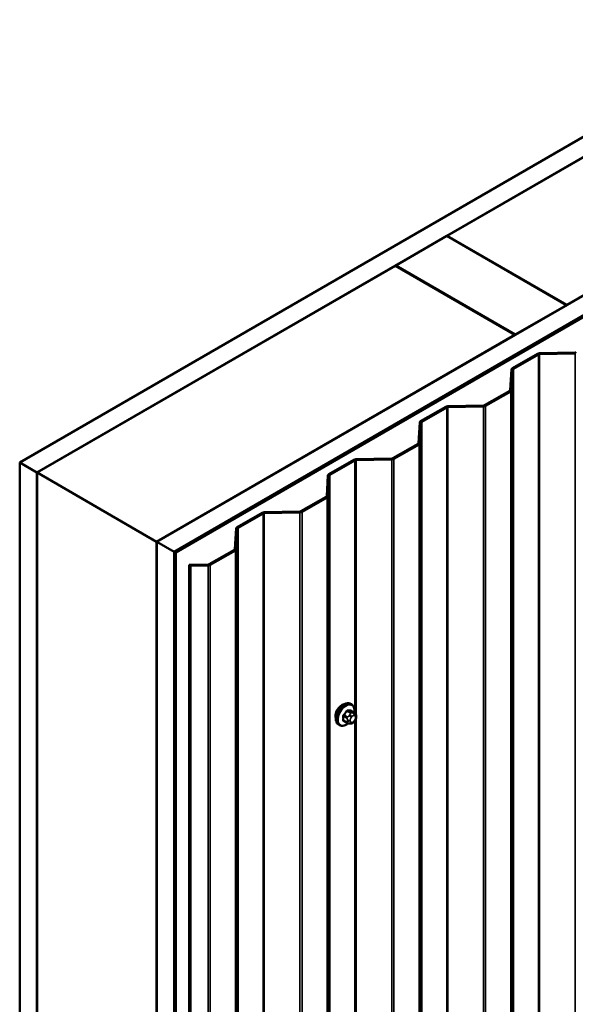
# Model space of a CAD drawing. Units: inches. Extents: x 0.6 to 33.4, y 0.6 to 21.4.
# Drawn here: x 23.9 to 25, y 15 to 17 of the extents above; entities that cross this region are included whole.
import ezdxf

# ---------------------------------------------------------------- set-up
doc = ezdxf.new("R2010")
doc.units = ezdxf.units.IN
doc.header["$LTSCALE"] = 2
doc.header["$MEASUREMENT"] = 0
doc.layers.add('Visible (ANSI)', color=7, linetype='Continuous', lineweight=50)
doc.layers.add('Visible Narrow (ANSI)', color=7, linetype='Continuous', lineweight=35)

msp = doc.modelspace()

# ---------------------------------------------------------------- linework, layer by layer
at = {"layer": 'Visible (ANSI)'}
for p, q in [((23.88652, 16.1082), (28.12916, 18.55769)), ((28.16451, 18.53728), (23.92187, 16.08779)), ((24.17077, 15.94409), (28.41341, 18.39358)), ((28.44877, 18.37316), (24.20613, 15.92367)), ((28.44792, 18.37186), (24.20754, 15.92367)), ((24.20981, 15.92237), (28.45018, 18.37055)), ((24.77181, 16.57769), (25.7957, 17.16883)), ((26.04319, 17.02594), (25.0193, 16.4348)), ((24.66504, 16.51604), (24.77111, 16.57728)), ((24.77111, 16.57728), (25.01859, 16.43439)), ((25.0193, 16.4348), (24.77181, 16.57769)), ((24.77181, 16.57687), (24.77181, 16.57769)), ((23.92258, 16.08738), (24.66433, 16.51563)), ((24.66433, 16.51563), (24.91182, 16.37275)), ((24.91253, 16.37316), (24.66504, 16.51604)), ((24.66504, 16.51523), (24.66504, 16.51604)), ((25.01859, 16.43439), (24.91253, 16.37316)), ((25.01859, 16.43358), (25.01859, 16.43439)), ((25.0193, 16.43398), (25.0193, 16.4348)), ((24.91182, 16.37275), (24.17007, 15.94449)), ((24.91182, 16.37193), (24.91182, 16.37275)), ((24.91253, 16.37234), (24.91253, 16.37316)), ((24.95857, 16.33336), (24.90669, 16.30341)), ((24.90895, 16.3021), (24.96083, 16.33205)), ((25.03683, 16.33593), (24.96287, 16.33444)), ((24.96298, 16.33259), (25.03694, 16.33408)), ((24.90482, 16.30093), (24.90224, 16.25822)), ((24.90543, 16.25816), (24.90802, 16.30086)), ((24.9013, 16.25698), (24.84894, 16.22675)), ((24.85121, 16.22545), (24.90356, 16.25568)), ((24.84679, 16.22621), (24.77283, 16.22472)), ((24.77295, 16.22288), (24.8469, 16.22437)), ((24.76853, 16.22364), (24.71665, 16.19369)), ((24.71892, 16.19239), (24.77079, 16.22234)), ((24.71478, 16.19121), (24.7122, 16.14851)), ((24.7154, 16.14844), (24.71798, 16.19114)), ((24.71127, 16.14727), (24.65891, 16.11704)), ((24.66117, 16.11573), (24.71353, 16.14596)), ((23.92187, 16.08779), (23.88652, 16.1082)), ((23.88652, 11.20922), (23.88652, 16.1082)), ((24.5785, 16.11393), (24.52662, 16.08398)), ((24.52888, 16.08267), (24.58076, 16.11262)), ((24.65676, 16.1165), (24.5828, 16.11501)), ((24.58291, 16.11316), (24.65687, 16.11465)), ((23.92187, 11.18881), (23.92187, 16.08779)), ((23.92258, 16.08738), (24.17007, 15.94449)), ((23.92258, 11.1884), (23.92258, 16.08738)), ((24.52475, 16.08149), (24.52217, 16.03879)), ((24.52536, 16.03873), (24.52795, 16.08143)), ((24.52123, 16.03755), (24.46887, 16.00732)), ((24.47114, 16.00601), (24.52349, 16.03624)), ((24.38846, 16.00421), (24.33658, 15.97426)), ((24.33885, 15.97295), (24.39072, 16.0029)), ((24.46672, 16.00678), (24.39276, 16.00529)), ((24.39288, 16.00344), (24.46683, 16.00493)), ((24.33471, 15.97177), (24.33213, 15.92907)), ((24.33533, 15.92901), (24.33791, 15.97171)), ((24.17007, 15.94449), (24.17007, 11.04552)), ((24.17077, 11.04511), (24.17077, 15.94409)), ((24.20613, 15.92367), (24.17077, 15.94409)), ((24.20613, 11.02469), (24.20613, 15.92367)), ((24.20754, 15.92367), (24.20754, 11.02469)), ((24.20981, 15.92237), (24.20754, 15.92367)), ((24.20981, 11.02339), (24.20981, 15.92237)), ((24.3312, 15.92783), (24.27884, 15.8976)), ((24.2811, 15.8963), (24.33346, 15.92653)), ((24.27669, 15.89706), (24.23733, 15.89627)), ((24.23733, 10.99729), (24.23733, 15.89627)), ((24.23733, 15.89627), (24.24042, 15.89448)), ((24.24042, 15.89448), (24.2768, 15.89522)), ((24.24042, 15.89448), (24.24042, 10.9955)), ((24.57387, 15.60779), (24.57175, 15.60901)), ((24.58004, 15.59029), (24.57323, 15.59422)), ((24.56445, 15.56943), (24.55764, 15.57337)), ((24.58008, 15.57355), (24.57867, 15.5718)), ((24.58305, 15.58332), (24.58305, 15.58144)), ((24.54887, 15.56449), (24.54675, 15.56571)), ((24.57102, 15.56791), (24.56961, 15.56804))]:
    msp.add_line(p, q, dxfattribs=at)
for centre, major_axis, start_param, end_param in [((24.96309, 16.33075), (-0.0064, 0), 4.7472956, 5.4977871), ((24.96309, 16.33075), (0.0032, 0), 1.6057029, 2.3561945), ((25.03672, 16.33778), (-0.0032, 0), 1.6057029, 2.3561945), ((24.91122, 16.3008), (-0.0064, 0), 5.4977871, 6.2482787), ((24.91122, 16.3008), (-0.0032, 0), 5.4977871, 6.2482787), ((24.89904, 16.25829), (0.0032, 0), 5.4977871, 6.2482787), ((24.89904, 16.25829), (0.0064, 0), 5.4977871, 6.2482787), ((24.77306, 16.22103), (-0.0064, 0), 4.7472956, 5.4977871), ((24.84668, 16.22806), (-0.0032, 0), 1.6057029, 2.3561945), ((24.84668, 16.22806), (0.0064, 0), 4.7472956, 5.4977871), ((24.77306, 16.22103), (0.0032, 0), 1.6057029, 2.3561945), ((24.72118, 16.19108), (-0.0064, 0), 5.4977871, 6.2482787), ((24.72118, 16.19108), (-0.0032, 0), 5.4977871, 6.2482787), ((24.709, 16.14857), (0.0032, 0), 5.4977871, 6.2482787), ((24.709, 16.14857), (0.0064, 0), 5.4977871, 6.2482787), ((24.58302, 16.11131), (-0.0064, 0), 4.7472956, 5.4977871), ((24.58302, 16.11131), (0.0032, 0), 1.6057029, 2.3561945), ((24.65665, 16.11834), (-0.0032, 0), 1.6057029, 2.3561945), ((24.65665, 16.11834), (0.0064, 0), 4.7472956, 5.4977871), ((24.53115, 16.08136), (-0.0064, 0), 5.4977871, 6.2482787), ((24.53115, 16.08136), (-0.0032, 0), 5.4977871, 6.2482787), ((24.51897, 16.03886), (0.0032, 0), 5.4977871, 6.2482787), ((24.51897, 16.03886), (0.0064, 0), 5.4977871, 6.2482787), ((24.39299, 16.0016), (-0.0064, 0), 4.7472956, 5.4977871), ((24.39299, 16.0016), (0.0032, 0), 1.6057029, 2.3561945), ((24.46661, 16.00863), (-0.0032, 0), 1.6057029, 2.3561945), ((24.46661, 16.00863), (0.0064, 0), 4.7472956, 5.4977871), ((24.34111, 15.97165), (-0.0064, 0), 5.4977871, 6.2482787), ((24.34111, 15.97165), (-0.0032, 0), 5.4977871, 6.2482787), ((24.32893, 15.92914), (0.0032, 0), 5.4977871, 6.2482787), ((24.32893, 15.92914), (0.0064, 0), 5.4977871, 6.2482787), ((24.27658, 15.89891), (-0.0032, 0), 1.6057029, 2.3561945), ((24.27658, 15.89891), (0.0064, 0), 4.7472956, 5.4977871), ((24.55342, 15.59073), (0.00943, 0.01632), 0.4159912, 2.7256015)]:
    msp.add_ellipse(centre, major_axis=major_axis, ratio=0.5773503, start_param=start_param, end_param=end_param, dxfattribs=at)
for points, knots in [([(24.54675, 15.56571), (24.54541, 15.56649), (24.54426, 15.56759), (24.54242, 15.57035), (24.54176, 15.57203), (24.54097, 15.57591), (24.54089, 15.57814), (24.54135, 15.58283), (24.5419, 15.58531), (24.54356, 15.59023), (24.54467, 15.59267), (24.54734, 15.59728), (24.54889, 15.59946), (24.55229, 15.60335), (24.55414, 15.60506), (24.55799, 15.60785), (24.56, 15.60891), (24.56396, 15.61023), (24.56593, 15.61049), (24.5692, 15.61013), (24.57055, 15.60971), (24.57175, 15.60901)], [0.2617994, 0.2617994, 0.2617994, 0.2617994, 0.5394214, 0.5394214, 0.8384527, 0.8384527, 1.1663498, 1.1663498, 1.4999618, 1.4999618, 1.8314692, 1.8314692, 2.1619137, 2.1619137, 2.4934009, 2.4934009, 2.8269959, 2.8269959, 3.1548795, 3.1548795, 3.403392, 3.403392, 3.403392, 3.403392]), ([(24.57387, 15.60779), (24.57522, 15.60701), (24.57636, 15.60591), (24.5782, 15.60315), (24.57886, 15.60147), (24.57966, 15.59759), (24.57974, 15.59536), (24.57944, 15.59229), (24.57934, 15.59153), (24.5792, 15.59077)], [3.403392, 3.403392, 3.403392, 3.403392, 3.681014, 3.681014, 3.9800454, 3.9800454, 4.3079425, 4.3079425, 4.4128115, 4.4128115, 4.4128115, 4.4128115]), ([(24.57867, 15.5718), (24.57781, 15.57073), (24.57692, 15.56963), (24.57555, 15.56855), (24.57526, 15.56835), (24.57474, 15.56811), (24.57452, 15.56803), (24.57402, 15.5679), (24.57375, 15.56787), (24.57331, 15.56783), (24.57312, 15.56783), (24.57258, 15.56782), (24.57224, 15.56783), (24.5716, 15.56786), (24.57131, 15.56788), (24.57102, 15.56791)], [0, 0, 0, 0, 0.106625, 0.106625, 0.1328436, 0.1328436, 0.15064141, 0.15064141, 0.1728331, 0.1728331, 0.19114548, 0.19114548, 0.22801658, 0.22801658, 0.26161479, 0.26161479, 0.26161479, 0.26161479]), ([(24.58004, 15.59029), (24.58041, 15.59007), (24.5808, 15.58982), (24.58139, 15.58934), (24.58161, 15.58914), (24.582, 15.5887), (24.58217, 15.58846), (24.58249, 15.58789), (24.58263, 15.58754), (24.58279, 15.58692), (24.58285, 15.58663), (24.58294, 15.58597), (24.58297, 15.5856), (24.58304, 15.58458), (24.58305, 15.58394), (24.58305, 15.58332)], [0, 0, 0, 0, 0.03767676, 0.03767676, 0.06186304, 0.06186304, 0.08454047, 0.08454047, 0.11199525, 0.11199525, 0.1347104, 0.1347104, 0.16604504, 0.16604504, 0.2223381, 0.2223381, 0.2223381, 0.2223381]), ([(24.58305, 15.58144), (24.58305, 15.58047), (24.58304, 15.57953), (24.58283, 15.57823), (24.58276, 15.57793), (24.58257, 15.57735), (24.58245, 15.57706), (24.58219, 15.57654), (24.58205, 15.5763), (24.58157, 15.57553), (24.58121, 15.57502), (24.58059, 15.57419), (24.58034, 15.57387), (24.58008, 15.57355)], [0, 0, 0, 0, 0.08829504, 0.08829504, 0.11264316, 0.11264316, 0.13541767, 0.13541767, 0.1573849, 0.1573849, 0.20674821, 0.20674821, 0.23843575, 0.23843575, 0.23843575, 0.23843575]), ([(24.56648, 15.56856), (24.56585, 15.56802), (24.56521, 15.56752), (24.56263, 15.56565), (24.56063, 15.56458), (24.55667, 15.56327), (24.5547, 15.563), (24.55143, 15.56336), (24.55008, 15.56379), (24.54887, 15.56449)], [5.5232183, 5.5232183, 5.5232183, 5.5232183, 5.6349936, 5.6349936, 5.9685885, 5.9685885, 6.2964722, 6.2964722, 6.5449847, 6.5449847, 6.5449847, 6.5449847]), ([(24.56961, 15.56804), (24.56908, 15.56808), (24.56848, 15.56815), (24.56767, 15.56829), (24.56748, 15.56832), (24.56716, 15.56839), (24.56702, 15.56842), (24.56675, 15.56849), (24.56661, 15.56852), (24.56628, 15.56862), (24.56607, 15.56868), (24.56568, 15.56883), (24.56548, 15.56891), (24.56499, 15.56913), (24.56471, 15.56928), (24.56445, 15.56943)], [0, 0, 0, 0, 0.06266163, 0.06266163, 0.08102536, 0.08102536, 0.09296794, 0.09296794, 0.10413124, 0.10413124, 0.11997907, 0.11997907, 0.13657606, 0.13657606, 0.16278759, 0.16278759, 0.16278759, 0.16278759])]:
    msp.add_open_spline(points, degree=3, knots=knots, dxfattribs=at)
at = {"layer": 'Visible Narrow (ANSI)'}
for p, q in [((24.95857, 16.33336), (24.96083, 16.33205)), ((24.96083, 16.33205), (24.96083, 11.43307)), ((24.96287, 16.33444), (24.96298, 16.33259)), ((24.96298, 16.33259), (24.96298, 11.43361)), ((25.03683, 16.33593), (25.03694, 16.33408)), ((25.03694, 16.33408), (25.03694, 11.43511)), ((24.90482, 16.30093), (24.90802, 16.30086)), ((24.90669, 16.30341), (24.90895, 16.3021)), ((24.90802, 16.30086), (24.90802, 11.40188)), ((24.90895, 16.3021), (24.90895, 11.40312)), ((24.9013, 16.25698), (24.90356, 16.25568)), ((24.90224, 16.25822), (24.90543, 16.25816)), ((24.90356, 16.25568), (24.90356, 11.3567)), ((24.90543, 16.25816), (24.90543, 11.35918)), ((24.77283, 16.22472), (24.77295, 16.22288)), ((24.84679, 16.22621), (24.8469, 16.22437)), ((24.8469, 16.22437), (24.8469, 11.32539)), ((24.84894, 16.22675), (24.85121, 16.22545)), ((24.85121, 16.22545), (24.85121, 11.32647)), ((24.76853, 16.22364), (24.77079, 16.22234)), ((24.77079, 16.22234), (24.77079, 11.32336)), ((24.77295, 16.22288), (24.77295, 11.3239)), ((24.71478, 16.19121), (24.71798, 16.19114)), ((24.71665, 16.19369), (24.71892, 16.19239)), ((24.71798, 16.19114), (24.71798, 11.29216)), ((24.71892, 16.19239), (24.71892, 11.29341)), ((24.71127, 16.14727), (24.71353, 16.14596)), ((24.7122, 16.14851), (24.7154, 16.14844)), ((24.71353, 16.14596), (24.71353, 11.24698)), ((24.7154, 16.14844), (24.7154, 11.24946)), ((24.5785, 16.11393), (24.58076, 16.11262)), ((24.58076, 16.11262), (24.58076, 15.58983)), ((24.5828, 16.11501), (24.58291, 16.11316)), ((24.58291, 16.11316), (24.58291, 15.58616)), ((24.65676, 16.1165), (24.65687, 16.11465)), ((24.65687, 16.11465), (24.65687, 11.21567)), ((24.65891, 16.11704), (24.66117, 16.11573)), ((24.66117, 16.11573), (24.66117, 11.21675)), ((24.52475, 16.08149), (24.52795, 16.08143)), ((24.52662, 16.08398), (24.52888, 16.08267)), ((24.52795, 16.08143), (24.52795, 11.18245)), ((24.52888, 16.08267), (24.52888, 11.18369)), ((24.52123, 16.03755), (24.52349, 16.03624)), ((24.52217, 16.03879), (24.52536, 16.03873)), ((24.52349, 16.03624), (24.52349, 11.13726)), ((24.52536, 16.03873), (24.52536, 11.13975)), ((24.38846, 16.00421), (24.39072, 16.0029)), ((24.39072, 16.0029), (24.39072, 11.10392)), ((24.39276, 16.00529), (24.39288, 16.00344)), ((24.39288, 16.00344), (24.39288, 11.10446)), ((24.46672, 16.00678), (24.46683, 16.00493)), ((24.46683, 16.00493), (24.46683, 11.10596)), ((24.46887, 16.00732), (24.47114, 16.00601)), ((24.47114, 16.00601), (24.47114, 11.10704)), ((24.33471, 15.97177), (24.33791, 15.97171)), ((24.33658, 15.97426), (24.33885, 15.97295)), ((24.33791, 15.97171), (24.33791, 11.07273)), ((24.33885, 15.97295), (24.33885, 11.07397)), ((24.3312, 15.92783), (24.33346, 15.92653)), ((24.33213, 15.92907), (24.33533, 15.92901)), ((24.33346, 15.92653), (24.33346, 11.02755)), ((24.33533, 15.92901), (24.33533, 11.03003)), ((24.27669, 15.89706), (24.2768, 15.89522)), ((24.2768, 15.89522), (24.2768, 10.99624)), ((24.27884, 15.8976), (24.2811, 15.8963)), ((24.2811, 15.8963), (24.2811, 10.99732)), ((24.56442, 15.59367), (24.57119, 15.58976)), ((24.57331, 15.59098), (24.56654, 15.59489)), ((24.57283, 15.59433), (24.5796, 15.59042)), ((24.55706, 15.58311), (24.56383, 15.5792)), ((24.56383, 15.57081), (24.55706, 15.57471)), ((24.56489, 15.58193), (24.55812, 15.58584)), ((24.56505, 15.57524), (24.56505, 15.57336)), ((24.56996, 15.58602), (24.56855, 15.58427)), ((24.57071, 15.57336), (24.57071, 15.57524)), ((24.5728, 15.58062), (24.5742, 15.58237)), ((24.57838, 15.58994), (24.57697, 15.59006)), ((24.57838, 15.58478), (24.57979, 15.58466)), ((24.57979, 15.57442), (24.57838, 15.57267)), ((24.58076, 15.57442), (24.58076, 13.63024)), ((24.58188, 15.58169), (24.58188, 15.57981)), ((24.58291, 15.57875), (24.58291, 13.62657)), ((24.5742, 15.57026), (24.5728, 15.57039))]:
    msp.add_line(p, q, dxfattribs=at)
for centre, major_axis, ratio, start_param, end_param in [((24.55925, 15.58736), (-0.0125, -0.02165), 0.5773503, 3.1415927, 6.2831853), ((24.56137, 15.58614), (-0.0125, -0.02165), 0.5773503, 3.1415927, 6.2831853), ((24.56269, 15.58537), (-0.01186, -0.02054), 0.5773503, 2.1472928, 7.2888968), ((24.51438, 15.61707), (-0.05329, -0.03745), 0.7886751, 1.8438762, 1.9994753), ((24.51466, 15.61666), (0.05409, 0.03802), 0.7886751, 4.9854688, 5.141068), ((24.56406, 15.59417), (-0.000818, 0.000575), 0.2555579, 0.809446, 2.1875445), ((24.56689, 15.5958), (-0.000129, -0.000992), 0.7414172, 4.5847151, 5.9628136), ((24.52336, 15.62226), (-0.06072, 0.02356), 0.2113249, 2.4318788, 2.5874779), ((24.52308, 15.62152), (0.06164, -0.02391), 0.2113249, 5.5734714, 5.7290706), ((24.57318, 15.59524), (-0.000041, -0.000999), 0.8311618, 4.5152259, 5.8933244), ((24.55636, 15.5827), (-0.000998, -0.000065), 0.5307316, 3.8910029, 5.2691014), ((24.50988, 15.60549), (0.03257, -0.05641), 0.5773503, 0.7075986, 0.8631977), ((24.55636, 15.57431), (0.000998, -0.00007), 0.6204762, 0.8274449, 2.2055434), ((24.51045, 15.60582), (-0.03306, 0.05726), 0.5773503, 3.8491912, 4.0047904), ((24.55777, 15.58634), (0.000738, -0.000675), 0.1658133, 3.978215, 5.3563135), ((24.55777, 15.57229), (0.000129, 0.000992), 0.7414172, 0.1651025, 1.0577268), ((24.51438, 15.5991), (0.06072, -0.02356), 0.2113249, 5.5734714, 5.6126316), ((24.56595, 15.58042), (0.0015, 0.0026), 0.5773503, 1.3089969, 2.3561945), ((24.56788, 15.57687), (-0.004, 0), 0.5773503, 0.7853982, 2.3561945), ((24.56788, 15.57499), (0.004, 0), 0.5773503, 3.9269908, 5.4977871), ((24.56997, 15.58225), (0.00312, -0.00251), 0.2113249, 0.6319143, 2.2027106), ((24.57138, 15.584), (-0.00312, 0.00251), 0.2113249, 3.773507, 5.3443033), ((24.57489, 15.57765), (0.00296, 0.00512), 0.5773503, 1.3089969, 2.3561945), ((24.57489, 15.57577), (-0.00296, -0.00512), 0.5773503, 5.4977871, 6.5449847), ((24.57225, 15.58825), (0.0015, 0.0026), 0.5773503, 0.2617994, 1.3089969), ((24.57629, 15.5794), (0.00296, 0.00512), 0.5773503, 0.2617994, 1.3089969), ((24.57629, 15.57565), (-0.00296, -0.00512), 0.5773503, 0.2617994, 1.3089969), ((24.57556, 15.58642), (0.00036, 0.00398), 0.7886751, 4.3615096, 5.9323059), ((24.57696, 15.58629), (0.00036, 0.00398), 0.7886751, 4.3615096, 5.9323059), ((24.57556, 15.57431), (0.00312, -0.00251), 0.2113249, 0, 0.6319143), ((24.57854, 15.58769), (0.0015, 0.0026), 0.5773503, 0, 0.2617994), ((24.5777, 15.57927), (0.00296, 0.00512), 0.5773503, 5.4977871, 6.5449847), ((24.5777, 15.5774), (-0.00296, -0.00512), 0.5773503, 1.3089969, 2.3561945), ((24.57696, 15.57606), (0.00312, -0.00251), 0.2113249, 0, 0.6319143), ((24.57905, 15.58332), (0.004, 0), 0.5773503, 5.4977871, 6.2831853), ((24.57905, 15.58144), (0.004, 0), 0.5773503, 5.4977871, 6.2831853), ((24.56595, 15.57203), (-0.0015, -0.0026), 0.5773503, 5.4977871, 6.2831853), ((24.56997, 15.57202), (-0.00036, -0.00398), 0.7886751, 0, 1.2199169), ((24.57138, 15.57189), (-0.00036, -0.00398), 0.7886751, 0, 1.2199169)]:
    msp.add_ellipse(centre, major_axis=major_axis, ratio=ratio, start_param=start_param, end_param=end_param, dxfattribs=at)
for points, knots in [([(24.56618, 15.59602), (24.56606, 15.59604), (24.56595, 15.59604), (24.56546, 15.59602), (24.56507, 15.59589), (24.5644, 15.59549), (24.56412, 15.59526), (24.56369, 15.59481), (24.56353, 15.59462), (24.56339, 15.59442)], [-0.10594378, -0.10594378, -0.10594378, -0.10594378, -0.09268701, -0.09268701, -0.05149278, -0.05149278, -0.01980492, -0.01980492, 0, 0, 0, 0]), ([(24.56442, 15.59367), (24.56452, 15.59382), (24.56464, 15.59397), (24.56495, 15.59432), (24.56517, 15.59449), (24.56568, 15.5948), (24.56598, 15.59489), (24.56636, 15.59491), (24.56645, 15.59491), (24.56654, 15.59489)], [0, 0, 0, 0, 0.01980492, 0.01980492, 0.05149278, 0.05149278, 0.09268701, 0.09268701, 0.10594378, 0.10594378, 0.10594378, 0.10594378]), ([(24.57372, 15.59394), (24.57364, 15.59434), (24.57351, 15.59469), (24.57317, 15.59515), (24.57299, 15.59529), (24.57266, 15.59543), (24.57252, 15.59547), (24.57238, 15.59547)], [-0.091772912, -0.091772912, -0.091772912, -0.091772912, -0.051492782, -0.051492782, -0.019804916, -0.019804916, 0, 0, 0, 0]), ([(24.57283, 15.59433), (24.57294, 15.59433), (24.57304, 15.59431), (24.57316, 15.59425), (24.5732, 15.59424), (24.57323, 15.59422)], [0, 0, 0, 0, 0.019804916, 0.019804916, 0.026454019, 0.026454019, 0.026454019, 0.026454019]), ([(24.55719, 15.5867), (24.55708, 15.58658), (24.55697, 15.58645), (24.55654, 15.58588), (24.55628, 15.58541), (24.55595, 15.58454), (24.55586, 15.58416), (24.55579, 15.58356), (24.55579, 15.58333), (24.5558, 15.58311)], [-0.10594378, -0.10594378, -0.10594378, -0.10594378, -0.09268701, -0.09268701, -0.05149278, -0.05149278, -0.01980492, -0.01980492, 0, 0, 0, 0]), ([(24.5558, 15.57485), (24.55579, 15.57471), (24.55579, 15.57458), (24.55582, 15.57406), (24.55594, 15.57372), (24.55628, 15.57325), (24.55648, 15.5731), (24.55686, 15.57293), (24.55702, 15.57289), (24.55719, 15.57286)], [-0.10594378, -0.10594378, -0.10594378, -0.10594378, -0.09268701, -0.09268701, -0.05149278, -0.05149278, -0.01980492, -0.01980492, 0, 0, 0, 0]), ([(24.55706, 15.58311), (24.55705, 15.58327), (24.55705, 15.58345), (24.5571, 15.58391), (24.55717, 15.5842), (24.55741, 15.58486), (24.55762, 15.58522), (24.55795, 15.58565), (24.55803, 15.58575), (24.55812, 15.58584)], [0, 0, 0, 0, 0.01980492, 0.01980492, 0.05149278, 0.05149278, 0.09268701, 0.09268701, 0.10594378, 0.10594378, 0.10594378, 0.10594378]), ([(24.55764, 15.57337), (24.55751, 15.57344), (24.55739, 15.57354), (24.55715, 15.57387), (24.55707, 15.57413), (24.55705, 15.57452), (24.55705, 15.57461), (24.55706, 15.57471)], [0.026454019, 0.026454019, 0.026454019, 0.026454019, 0.051492782, 0.051492782, 0.092687007, 0.092687007, 0.105943778, 0.105943778, 0.105943778, 0.105943778])]:
    msp.add_open_spline(points, degree=3, knots=knots, dxfattribs=at)
for points in [[(24.56383, 15.5792), (24.56505, 15.57849), (24.56505, 15.57524)], [(24.56505, 15.57336), (24.56505, 15.5701), (24.56383, 15.57081)], [(24.56855, 15.58427), (24.56611, 15.58123), (24.56489, 15.58193)], [(24.57119, 15.58976), (24.5724, 15.58906), (24.56996, 15.58602)], [(24.57697, 15.59006), (24.57453, 15.59028), (24.57331, 15.59098)], [(24.5796, 15.59042), (24.58082, 15.58972), (24.57838, 15.58994)]]:
    msp.add_open_spline(points, degree=2, dxfattribs=at)

doc.saveas('drawing.dxf')
